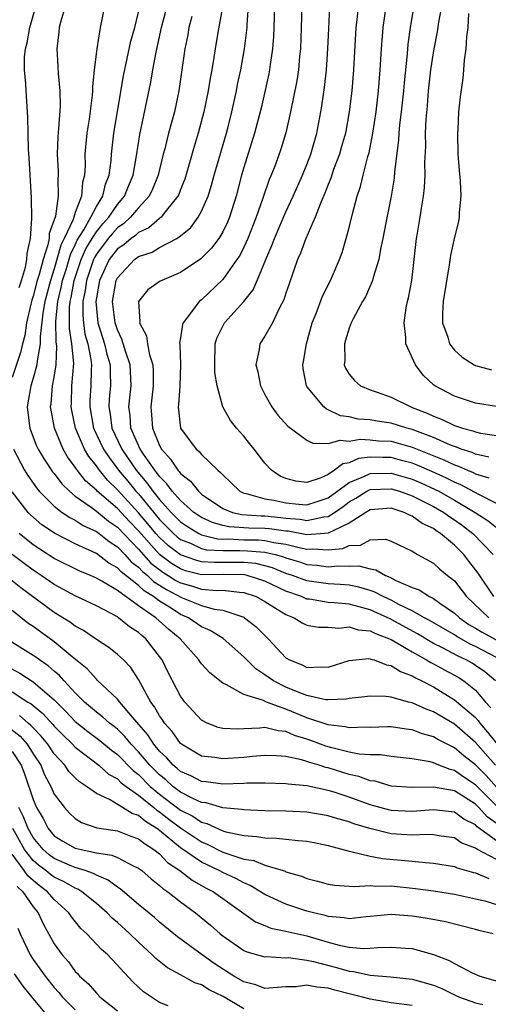
# Model space of a CAD drawing. Units: inches. Extents: x 2646000 to 2648036, y 1503000 to 1506000.
# Drawn here: x 2646182 to 2646226, y 1504158 to 1504252 of the extents above; entities that cross this region are included whole.
import ezdxf

# ---------------------------------------------------------------- set-up
doc = ezdxf.new("R2010")
doc.units = ezdxf.units.IN
doc.header["$MEASUREMENT"] = 0
doc.layers.add('LD26461503_2ft', color=7, linetype='Continuous')

msp = doc.modelspace()

# ---------------------------------------------------------------- linework, layer by layer
at = {"layer": 'LD26461503_2ft'}
for points, elevation in [([(2646219.462, 1504255), (2646218.799, 1504251), (2646218.578, 1504249.422), (2646218.51, 1504248.509), (2646218.227, 1504245.773), (2646218.162, 1504245), (2646217.943, 1504243), (2646217.792, 1504241.792), (2646217.723, 1504241), (2646217.687, 1504240.313), (2646217.318, 1504237.318), (2646217.276, 1504236.724), (2646217.003, 1504235), (2646216.48, 1504232.48), (2646216.2, 1504231), (2646215.972, 1504229.972), (2646215.812, 1504229), (2646215.281, 1504227.281), (2646215.217, 1504227), (2646214.555, 1504225.445), (2646214.287, 1504225), (2646213.376, 1504223.376), (2646213.196, 1504223), (2646213, 1504222.495), (2646212.666, 1504221.334), (2646212.547, 1504221), (2646212.586, 1504219.414), (2646212.546, 1504219), (2646212.672, 1504218.672), (2646213, 1504218.107), (2646213.523, 1504217.523), (2646214.075, 1504217), (2646215, 1504216.614), (2646215.573, 1504216.427), (2646217, 1504215.92), (2646218.85, 1504215), (2646219, 1504214.955), (2646220.409, 1504214.409), (2646221, 1504214.119), (2646221.823, 1504213.823), (2646223, 1504213.241), (2646223.195, 1504213.195), (2646223.755, 1504213), (2646224.753, 1504212.753), (2646225, 1504212.651), (2646225.469, 1504212.531), (2646227, 1504212.283)], 9510), ([(2646201.282, 1504254.718), (2646200.543, 1504250.543), (2646200.281, 1504249), (2646200.161, 1504248.162), (2646199.962, 1504247), (2646199.803, 1504246.197), (2646199.626, 1504245), (2646199.222, 1504243), (2646198.684, 1504241), (2646198.285, 1504239.714), (2646197.723, 1504237.723), (2646197.388, 1504236.612), (2646197, 1504235.647), (2646196.828, 1504235.172), (2646196.747, 1504235), (2646195.677, 1504233.677), (2646195.164, 1504233), (2646195, 1504232.875), (2646193.993, 1504232.007), (2646193, 1504231.548), (2646192.713, 1504231.287), (2646192.301, 1504231), (2646191.599, 1504230.401), (2646191, 1504230.003), (2646190.23, 1504229), (2646189.292, 1504227), (2646189, 1504225.366), (2646188.949, 1504225), (2646189, 1504224.355), (2646189.141, 1504223), (2646189.772, 1504221), (2646189.998, 1504219.999), (2646190.309, 1504219), (2646190.299, 1504218.298), (2646190.344, 1504217), (2646190.225, 1504215.775), (2646190.18, 1504215), (2646190.311, 1504214.311), (2646190.47, 1504213), (2646191.41, 1504211), (2646192.787, 1504209), (2646193.81, 1504207.81), (2646194.369, 1504207), (2646195, 1504206.22), (2646196.104, 1504205), (2646197, 1504204.104), (2646197.646, 1504203.646), (2646198.719, 1504203), (2646199, 1504202.869), (2646200.501, 1504202.501), (2646201, 1504202.471), (2646201.523, 1504202.477), (2646203, 1504202.404), (2646204.394, 1504202.395), (2646205, 1504202.344), (2646205.854, 1504202.146), (2646207, 1504201.987), (2646208.371, 1504201.629), (2646209, 1504201.509), (2646209.549, 1504201.549), (2646211, 1504201.435), (2646212.416, 1504201.584), (2646213, 1504201.86), (2646214.097, 1504201.902), (2646215, 1504202.399), (2646216.459, 1504202.459), (2646217, 1504202.281), (2646219, 1504201.303), (2646219.497, 1504201), (2646221, 1504200.168), (2646221.604, 1504199.604), (2646222.355, 1504199), (2646222.734, 1504198.734), (2646223, 1504198.492), (2646224.143, 1504197), (2646226.255, 1504195)], 9496), ([(2646227, 1504191.213), (2646225, 1504192.277), (2646224.503, 1504192.503), (2646223.214, 1504193.214), (2646223, 1504193.363), (2646220.705, 1504194.705), (2646220.147, 1504195), (2646219, 1504195.652), (2646217.737, 1504196.263), (2646217, 1504196.658), (2646216.244, 1504197), (2646215.441, 1504197.441), (2646215, 1504197.594), (2646213.916, 1504197.916), (2646213, 1504198.076), (2646212.158, 1504198.158), (2646211, 1504198.207), (2646209, 1504198.489), (2646207.637, 1504199), (2646207, 1504199.212), (2646205.734, 1504199.735), (2646205, 1504199.938), (2646204.139, 1504200.139), (2646203, 1504200.239), (2646202.249, 1504200.249), (2646200.231, 1504200.231), (2646199, 1504200.314), (2646198.451, 1504200.451), (2646197, 1504200.955), (2646195.838, 1504201.838), (2646195, 1504202.602), (2646194.644, 1504203), (2646193.905, 1504203.905), (2646193, 1504204.964), (2646191, 1504207.146), (2646190.057, 1504208.057), (2646189.285, 1504209), (2646189, 1504209.409), (2646188.288, 1504210.288), (2646187.882, 1504211), (2646187.015, 1504213), (2646186.661, 1504214.661), (2646186.608, 1504215), (2646186.635, 1504215.365), (2646186.689, 1504217), (2646186.851, 1504219.149), (2646186.682, 1504221), (2646186.453, 1504222.453), (2646186.443, 1504223), (2646186.458, 1504224.458), (2646186.514, 1504225), (2646186.609, 1504225.391), (2646186.899, 1504227), (2646187.558, 1504229), (2646187.997, 1504230.003), (2646188.598, 1504231), (2646189, 1504231.63), (2646189.612, 1504232.388), (2646190.181, 1504233), (2646191, 1504234.212), (2646191.67, 1504235), (2646192.042, 1504235.958), (2646192.494, 1504237), (2646192.828, 1504238.829), (2646193.138, 1504240.862), (2646194.187, 1504245.813), (2646194.375, 1504247), (2646194.667, 1504248.667), (2646195.187, 1504251), (2646195.974, 1504254.026)], 9492), ([(2646186.033, 1504253), (2646185.624, 1504251.624), (2646185.479, 1504251), (2646185.444, 1504250.556), (2646185.245, 1504249), (2646185.345, 1504247.345), (2646185.363, 1504246.637), (2646185.534, 1504245), (2646185.554, 1504243.554), (2646185.419, 1504241.418), (2646185.335, 1504240.665), (2646185.292, 1504239), (2646185.365, 1504237.365), (2646185.366, 1504237), (2646185.335, 1504236.665), (2646185.366, 1504235), (2646185.107, 1504233.107), (2646185, 1504232.755), (2646184.534, 1504231.466), (2646184.51, 1504231), (2646184.403, 1504230.403), (2646183.936, 1504229), (2646183.57, 1504227.57), (2646183.387, 1504227), (2646183, 1504225.532), (2646182.865, 1504225.135), (2646182.771, 1504224.771), (2646182.36, 1504223), (2646182.2, 1504221.8), (2646181.983, 1504221), (2646181.814, 1504220.186), (2646181, 1504217.812)], 9486), ([(2646181.659, 1504226.341), (2646181.882, 1504227), (2646182.263, 1504228.263), (2646182.405, 1504229), (2646182.421, 1504229.579), (2646182.756, 1504231), (2646182.888, 1504232.888), (2646182.849, 1504234.849), (2646182.631, 1504238.631), (2646182.569, 1504239.431), (2646182.517, 1504241), (2646182.497, 1504242.497), (2646182.33, 1504245), (2646182.299, 1504245.701), (2646182.179, 1504247), (2646182.193, 1504248.193), (2646182.282, 1504249), (2646182.441, 1504249.559), (2646182.671, 1504251), (2646183.249, 1504253)], 9484), ([(2646189.78, 1504253), (2646189.36, 1504251), (2646189.038, 1504249), (2646188.796, 1504247), (2646188.621, 1504245.379), (2646188.631, 1504245), (2646188.607, 1504244.607), (2646188.319, 1504242.319), (2646188.11, 1504241), (2646187.998, 1504240.002), (2646187.92, 1504239), (2646187.924, 1504237.924), (2646187.865, 1504237), (2646187.682, 1504236.318), (2646187.585, 1504235), (2646187, 1504233.445), (2646186.793, 1504232.793), (2646185.957, 1504231), (2646185.636, 1504230.364), (2646185, 1504228.114), (2646184.642, 1504227), (2646184.116, 1504225), (2646183.916, 1504223.917), (2646183.653, 1504221.653), (2646183.667, 1504221), (2646183.369, 1504219.369), (2646183.353, 1504219), (2646183, 1504217.726), (2646182.774, 1504217), (2646182.443, 1504215), (2646182.489, 1504214.489), (2646182.678, 1504213), (2646183, 1504212.131), (2646183.327, 1504211.327), (2646183.481, 1504211), (2646184.045, 1504210.045), (2646184.852, 1504208.852), (2646185, 1504208.677), (2646185.711, 1504207.711), (2646186.45, 1504207), (2646187, 1504206.551), (2646188.519, 1504205.481), (2646189, 1504205.119), (2646190.163, 1504204.163), (2646191, 1504203.606), (2646193, 1504201.499), (2646194.185, 1504200.186), (2646195.311, 1504199.312), (2646195.834, 1504199), (2646196.54, 1504198.54), (2646197, 1504198.3), (2646198.022, 1504198.022), (2646199, 1504197.719), (2646200.4, 1504197.6), (2646201, 1504197.603), (2646202.585, 1504197.415), (2646203, 1504197.408), (2646204.162, 1504197), (2646205, 1504196.537), (2646206.182, 1504195.818), (2646207, 1504195.292), (2646207.781, 1504195), (2646208.532, 1504194.532), (2646209, 1504194.306), (2646210.107, 1504194.107), (2646211, 1504194.095), (2646212.021, 1504194.021), (2646213, 1504194.135), (2646213.857, 1504193.857), (2646215, 1504193.759), (2646215.494, 1504193.494), (2646217, 1504192.944), (2646219, 1504191.762), (2646220.364, 1504191), (2646220.747, 1504190.747), (2646221, 1504190.627), (2646222.042, 1504190.042), (2646223.345, 1504189.345), (2646223.901, 1504189), (2646225, 1504188.139), (2646225.945, 1504187), (2646226.443, 1504186.443)], 9488), ([(2646226.89, 1504189), (2646225.88, 1504189.88), (2646225, 1504190.481), (2646224.679, 1504190.68), (2646224.111, 1504191), (2646223.347, 1504191.347), (2646221.865, 1504192.135), (2646221, 1504192.566), (2646219.48, 1504193.48), (2646217, 1504194.84), (2646216.883, 1504194.882), (2646216.663, 1504195), (2646215, 1504195.755), (2646213.951, 1504196.048), (2646213, 1504196.275), (2646211.573, 1504196.427), (2646211, 1504196.454), (2646209.252, 1504196.748), (2646209, 1504196.776), (2646208.48, 1504197), (2646207, 1504197.509), (2646205, 1504198.47), (2646203.307, 1504199), (2646203.058, 1504199.058), (2646201.088, 1504199.088), (2646199, 1504199.084), (2646197.467, 1504199.467), (2646197, 1504199.63), (2646196.141, 1504200.142), (2646194.997, 1504200.997), (2646193, 1504203.245), (2646192.137, 1504204.137), (2646191, 1504205.365), (2646189.088, 1504207), (2646189, 1504207.096), (2646187.978, 1504207.978), (2646187.106, 1504209.106), (2646187, 1504209.292), (2646186.265, 1504210.265), (2646185.855, 1504211), (2646185.029, 1504213), (2646184.701, 1504214.701), (2646184.662, 1504215), (2646184.712, 1504215.288), (2646184.851, 1504217), (2646185, 1504217.816), (2646185.174, 1504219), (2646185.241, 1504220.759), (2646185.189, 1504221.189), (2646185.158, 1504223.158), (2646185.347, 1504225), (2646185.671, 1504226.329), (2646185.792, 1504227), (2646186.155, 1504228.155), (2646186.532, 1504229.468), (2646187, 1504230.396), (2646187.184, 1504230.816), (2646187.815, 1504231.815), (2646188.472, 1504233), (2646189, 1504234.038), (2646189.608, 1504235), (2646189.861, 1504236.139), (2646190.205, 1504237), (2646190.393, 1504238.393), (2646190.433, 1504239), (2646190.671, 1504241), (2646191, 1504243.05), (2646191.579, 1504246.42), (2646192.286, 1504249.714), (2646192.641, 1504251), (2646193.12, 1504253)], 9490), ([(2646226.747, 1504197), (2646225.242, 1504199.242), (2646224.382, 1504200.382), (2646223.895, 1504201), (2646223, 1504201.888), (2646221.673, 1504203), (2646221.258, 1504203.257), (2646221, 1504203.454), (2646219.948, 1504203.948), (2646219, 1504204.653), (2646218.736, 1504204.736), (2646218.241, 1504205), (2646217, 1504205.397), (2646215, 1504205.248), (2646214.579, 1504205), (2646213, 1504203.986), (2646211, 1504203.028), (2646210.658, 1504203), (2646209, 1504202.881), (2646207.214, 1504203.214), (2646207, 1504203.229), (2646205.439, 1504203.439), (2646205, 1504203.484), (2646203.495, 1504203.496), (2646201.617, 1504203.617), (2646201, 1504203.755), (2646200.024, 1504204.024), (2646199, 1504204.504), (2646198.69, 1504204.69), (2646198.254, 1504205), (2646197, 1504206.117), (2646196.212, 1504207), (2646195.705, 1504207.705), (2646195, 1504208.402), (2646194.756, 1504208.756), (2646194.544, 1504209), (2646193.491, 1504210.509), (2646193.165, 1504211), (2646192.287, 1504213), (2646192.202, 1504214.202), (2646192.092, 1504215), (2646192.301, 1504217), (2646192.214, 1504219), (2646191.811, 1504220.189), (2646191.436, 1504221.437), (2646191, 1504222.326), (2646190.774, 1504223), (2646190.536, 1504225), (2646190.881, 1504227), (2646191, 1504227.252), (2646192.632, 1504229), (2646192.853, 1504229.147), (2646193, 1504229.272), (2646194.295, 1504229.705), (2646195, 1504230.131), (2646196.642, 1504231), (2646197, 1504231.244), (2646197.965, 1504232.036), (2646198.679, 1504233), (2646199, 1504233.593), (2646199.607, 1504235), (2646199.945, 1504236.055), (2646200.195, 1504237), (2646201.351, 1504241), (2646201.472, 1504241.472), (2646201.859, 1504243), (2646202.3, 1504245), (2646202.41, 1504245.59), (2646202.72, 1504247), (2646203.083, 1504249), (2646203.312, 1504251), (2646203.322, 1504251.322), (2646203.451, 1504253)], 9498), ([(2646205.911, 1504253), (2646205.861, 1504251), (2646205.826, 1504250.174), (2646205.739, 1504249), (2646205.508, 1504247.508), (2646205.446, 1504247), (2646205.377, 1504246.623), (2646204.635, 1504243.365), (2646204.027, 1504241), (2646203, 1504237.728), (2646202.792, 1504237), (2646202.269, 1504235), (2646201.636, 1504233), (2646201.449, 1504232.551), (2646201, 1504231.618), (2646200.628, 1504231), (2646199.928, 1504230.072), (2646198.93, 1504229.07), (2646197, 1504227.767), (2646195.211, 1504227), (2646195.073, 1504226.927), (2646193.892, 1504226.108), (2646192.993, 1504225), (2646193.12, 1504223.12), (2646193.086, 1504223), (2646193.759, 1504221.759), (2646193.847, 1504221), (2646194.042, 1504219.958), (2646194.357, 1504219), (2646194.39, 1504218.39), (2646194.398, 1504217), (2646194.186, 1504215), (2646194.249, 1504214.249), (2646194.321, 1504213), (2646195, 1504211.346), (2646195.181, 1504211), (2646196.053, 1504210.053), (2646196.742, 1504209), (2646196.871, 1504208.872), (2646197, 1504208.692), (2646197.948, 1504207.947), (2646198.704, 1504207), (2646199, 1504206.74), (2646201, 1504205.358), (2646201.922, 1504205), (2646202.802, 1504204.802), (2646204.659, 1504204.659), (2646205, 1504204.657), (2646206.503, 1504204.503), (2646207, 1504204.437), (2646208.34, 1504204.34), (2646209, 1504204.219), (2646210.588, 1504204.588), (2646211, 1504204.622), (2646211.623, 1504205), (2646212.436, 1504205.564), (2646213, 1504205.989), (2646213.644, 1504206.356), (2646214.676, 1504207), (2646215, 1504207.159), (2646217, 1504207.239), (2646217.795, 1504207), (2646219, 1504206.564), (2646221, 1504205.564), (2646221.989, 1504205), (2646222.563, 1504204.563), (2646223, 1504204.292), (2646223.753, 1504203.753), (2646224.735, 1504203), (2646226.684, 1504201)], 9500), ([(2646208.509, 1504253), (2646208.464, 1504251), (2646208.385, 1504249), (2646208.303, 1504248.302), (2646208.184, 1504247), (2646208.035, 1504245.965), (2646207.451, 1504243), (2646207, 1504241.028), (2646206.533, 1504239.467), (2646206, 1504238.001), (2646205.605, 1504237), (2646205.416, 1504236.584), (2646204.823, 1504234.823), (2646204.18, 1504233), (2646203.381, 1504231), (2646203, 1504230.161), (2646202.612, 1504229.388), (2646202.353, 1504229), (2646201, 1504227.106), (2646199, 1504225.182), (2646198.772, 1504225), (2646198.143, 1504224.143), (2646197.241, 1504223), (2646197.174, 1504222.826), (2646197, 1504221.573), (2646196.909, 1504221.091), (2646196.936, 1504220.936), (2646196.991, 1504218.991), (2646196.926, 1504217), (2646196.797, 1504215.204), (2646196.77, 1504215), (2646197, 1504212.996), (2646198.483, 1504211), (2646198.77, 1504210.77), (2646199, 1504210.477), (2646200.529, 1504209), (2646200.798, 1504208.798), (2646201, 1504208.549), (2646201.814, 1504207.814), (2646202.61, 1504207), (2646203, 1504206.817), (2646203.212, 1504206.789), (2646205, 1504206.279), (2646205.855, 1504206.145), (2646207, 1504205.9), (2646208.223, 1504205.777), (2646209, 1504205.726), (2646209.976, 1504206.024), (2646211, 1504206.393), (2646213, 1504207.841), (2646214.408, 1504208.409), (2646215, 1504208.699), (2646217, 1504208.728), (2646219, 1504208.143), (2646219.804, 1504207.805), (2646221.177, 1504207.177), (2646221.513, 1504207), (2646223, 1504206.162), (2646224.967, 1504205), (2646226.206, 1504204.206), (2646227, 1504203.568)], 9502), ([(2646228.665, 1504205), (2646225.305, 1504206.695), (2646223.609, 1504207.609), (2646223, 1504207.853), (2646222.249, 1504208.249), (2646220.868, 1504208.868), (2646219.476, 1504209.476), (2646219, 1504209.657), (2646218.113, 1504209.887), (2646217, 1504210.202), (2646216.195, 1504210.194), (2646215, 1504210.249), (2646213.897, 1504210.103), (2646213, 1504209.709), (2646212.395, 1504209.605), (2646211.627, 1504209), (2646211, 1504208.605), (2646210.25, 1504208.25), (2646209, 1504207.839), (2646207.957, 1504207.958), (2646207, 1504208.199), (2646206.443, 1504208.443), (2646205.618, 1504209), (2646205, 1504209.682), (2646203.998, 1504211), (2646203.545, 1504211.545), (2646203, 1504212.235), (2646202.32, 1504213), (2646201.728, 1504213.728), (2646201.018, 1504215), (2646200.488, 1504217), (2646200.265, 1504218.265), (2646200.244, 1504219), (2646200.286, 1504221), (2646200.456, 1504221.544), (2646201, 1504222.665), (2646201.183, 1504223), (2646203, 1504225), (2646203.882, 1504226.118), (2646204.271, 1504227), (2646205.093, 1504229), (2646205.667, 1504230.333), (2646205.908, 1504231), (2646207, 1504233.505), (2646207.696, 1504235), (2646208.087, 1504235.913), (2646208.588, 1504237), (2646209, 1504238.003), (2646209.379, 1504239), (2646209.934, 1504241), (2646210.32, 1504243), (2646210.418, 1504243.582), (2646210.67, 1504245.33), (2646210.854, 1504247), (2646210.993, 1504249), (2646211.072, 1504250.928), (2646211.18, 1504253)], 9504), ([(2646213.857, 1504253), (2646213.744, 1504251.744), (2646213.654, 1504251), (2646213.433, 1504247), (2646213.257, 1504245), (2646213.011, 1504243), (2646212.648, 1504241), (2646212.292, 1504239.708), (2646212.087, 1504239), (2646211.532, 1504237.532), (2646211.272, 1504236.728), (2646211, 1504236.099), (2646210.704, 1504235.296), (2646210.239, 1504234.239), (2646209.792, 1504233), (2646208.901, 1504231), (2646208.395, 1504229.605), (2646208.108, 1504229), (2646207.299, 1504226.701), (2646207, 1504225.812), (2646206.815, 1504225.185), (2646206.357, 1504224.357), (2646205.729, 1504223), (2646205, 1504221.71), (2646204.52, 1504221), (2646204.46, 1504220.46), (2646204.145, 1504219), (2646204.335, 1504218.335), (2646204.592, 1504217), (2646205, 1504216.199), (2646205.656, 1504215), (2646206.235, 1504214.235), (2646207.182, 1504213.182), (2646209, 1504211.849), (2646209.57, 1504211.57), (2646211, 1504211.532), (2646212.155, 1504211.845), (2646213, 1504211.745), (2646214.06, 1504211.94), (2646215, 1504211.891), (2646215.8, 1504211.8), (2646217, 1504211.743), (2646219, 1504211.194), (2646221.998, 1504209.998), (2646223, 1504209.508), (2646223.386, 1504209.386), (2646224.226, 1504209), (2646224.779, 1504208.779), (2646225, 1504208.661), (2646226.262, 1504208.262)], 9506), ([(2646226.253, 1504210.253), (2646225, 1504210.525), (2646224.675, 1504210.675), (2646223.646, 1504211), (2646223.188, 1504211.188), (2646223, 1504211.235), (2646222.618, 1504211.382), (2646221, 1504212.092), (2646219, 1504212.865), (2646218.474, 1504213), (2646217, 1504213.469), (2646215.653, 1504213.653), (2646215, 1504213.78), (2646213.854, 1504213.854), (2646213, 1504214.06), (2646212.175, 1504214.175), (2646211, 1504214.745), (2646210.812, 1504214.812), (2646210.592, 1504215), (2646209, 1504216.938), (2646208.959, 1504217), (2646208.649, 1504218.649), (2646208.61, 1504219), (2646208.679, 1504219.321), (2646208.95, 1504221), (2646209.507, 1504223), (2646209.867, 1504223.867), (2646210.468, 1504225.532), (2646211.238, 1504227), (2646212.091, 1504229), (2646212.328, 1504229.672), (2646212.718, 1504231), (2646213, 1504232.038), (2646213.319, 1504233.318), (2646213.77, 1504235), (2646214.084, 1504235.916), (2646214.328, 1504237), (2646214.786, 1504238.787), (2646214.89, 1504239.11), (2646215.262, 1504241), (2646215.556, 1504243), (2646215.787, 1504245), (2646215.954, 1504247), (2646216.074, 1504249), (2646216.18, 1504250.18), (2646216.234, 1504251), (2646216.505, 1504253)], 9508), ([(2646227, 1504215.062), (2646225, 1504215.366), (2646223, 1504216.015), (2646221.146, 1504217), (2646221.059, 1504217.059), (2646220.031, 1504218.031), (2646219.297, 1504219), (2646218.402, 1504221), (2646218.397, 1504221.603), (2646218.221, 1504223), (2646218.426, 1504224.425), (2646218.544, 1504225), (2646218.643, 1504225.357), (2646218.948, 1504227), (2646219.398, 1504231), (2646219.493, 1504231.493), (2646219.746, 1504233), (2646219.877, 1504233.877), (2646220.078, 1504235), (2646220.17, 1504235.831), (2646220.208, 1504237), (2646220.189, 1504238.189), (2646220.275, 1504239.725), (2646220.264, 1504241), (2646220.306, 1504242.306), (2646220.434, 1504243.566), (2646220.552, 1504245), (2646220.775, 1504247), (2646221, 1504248.608), (2646221.065, 1504249), (2646221.393, 1504250.607), (2646221.527, 1504251.527), (2646221.8, 1504253)], 9512), ([(2646224.333, 1504252.333), (2646224.273, 1504251), (2646224.136, 1504250.136), (2646224.073, 1504249), (2646223.92, 1504247.92), (2646223.877, 1504247), (2646223.807, 1504246.193), (2646223.557, 1504244.443), (2646223.396, 1504243), (2646223.326, 1504241.326), (2646223.293, 1504241), (2646223.336, 1504239), (2646223.446, 1504237.445), (2646223.541, 1504236.459), (2646223.617, 1504235), (2646223.465, 1504233.465), (2646223.456, 1504233), (2646223.392, 1504232.608), (2646222.963, 1504231), (2646222.618, 1504229.382), (2646222.498, 1504228.498), (2646221.927, 1504225), (2646221.857, 1504223.857), (2646221.864, 1504223), (2646222.374, 1504221.626), (2646222.546, 1504221), (2646223, 1504220.404), (2646223.733, 1504219.733), (2646224.868, 1504219), (2646225, 1504218.932), (2646226.512, 1504218.512)], 9514), ([(2646198.058, 1504252.058), (2646197.792, 1504251), (2646197.672, 1504250.328), (2646197.393, 1504249), (2646196.844, 1504245), (2646196.414, 1504243), (2646195.856, 1504241), (2646195.495, 1504239.495), (2646195.358, 1504239), (2646195, 1504237.536), (2646194.883, 1504237), (2646194.344, 1504235.656), (2646194.025, 1504235), (2646193, 1504233.889), (2646192.251, 1504233), (2646191.597, 1504232.403), (2646191, 1504231.988), (2646190.523, 1504231.477), (2646190.139, 1504231), (2646189, 1504229.504), (2646188.81, 1504229.19), (2646188.727, 1504229), (2646188.054, 1504227), (2646187.932, 1504226.068), (2646187.718, 1504225), (2646187.705, 1504223.705), (2646187.766, 1504223), (2646187.923, 1504221.923), (2646188.181, 1504221), (2646188.48, 1504219.52), (2646188.535, 1504219), (2646188.501, 1504218.502), (2646188.478, 1504217), (2646188.398, 1504215.602), (2646188.379, 1504215), (2646188.743, 1504213), (2646189.685, 1504211), (2646190.204, 1504210.204), (2646191.116, 1504209), (2646191.975, 1504207.975), (2646192.764, 1504207), (2646193, 1504206.744), (2646195, 1504204.327), (2646196.327, 1504203), (2646196.679, 1504202.679), (2646197, 1504202.434), (2646197.927, 1504202.073), (2646199, 1504201.573), (2646199.46, 1504201.46), (2646201, 1504201.367), (2646202.615, 1504201.385), (2646203.364, 1504201.364), (2646205, 1504201.228), (2646205.982, 1504201), (2646206.779, 1504200.779), (2646207, 1504200.688), (2646208.291, 1504200.291), (2646209, 1504200.048), (2646209.975, 1504199.975), (2646211, 1504199.833), (2646211.931, 1504199.931), (2646213, 1504199.88), (2646213.911, 1504199.912), (2646215, 1504199.644), (2646215.545, 1504199.545), (2646216.466, 1504199), (2646216.863, 1504198.862), (2646217.451, 1504198.549), (2646219, 1504197.879), (2646219.642, 1504197.642), (2646220.641, 1504197), (2646221, 1504196.825), (2646221.609, 1504196.391), (2646223, 1504195.443), (2646223.468, 1504195), (2646224.371, 1504194.371), (2646225, 1504194.024), (2646225.619, 1504193.619), (2646229, 1504191.784)], 9494), ([(2646181.143, 1504211), (2646182.183, 1504209), (2646182.492, 1504208.492), (2646183.317, 1504207.317), (2646183.586, 1504207), (2646185, 1504205.596), (2646185.766, 1504205), (2646186.499, 1504204.499), (2646187, 1504204.256), (2646187.76, 1504203.759), (2646189, 1504203.195), (2646189.269, 1504203), (2646190.228, 1504202.229), (2646191, 1504201.733), (2646191.693, 1504201), (2646192.31, 1504200.31), (2646193, 1504199.784), (2646193.374, 1504199.374), (2646193.849, 1504199), (2646194.439, 1504198.439), (2646195, 1504198.098), (2646195.665, 1504197.665), (2646197.073, 1504196.927), (2646199, 1504196.167), (2646200.176, 1504195.824), (2646201, 1504195.715), (2646203, 1504195.04), (2646203.071, 1504195), (2646204.158, 1504194.158), (2646205, 1504193.304), (2646205.329, 1504193), (2646207, 1504191.205), (2646207.328, 1504191), (2646208.528, 1504190.528), (2646209, 1504190.275), (2646210.34, 1504190.34), (2646211, 1504190.294), (2646213, 1504190.934), (2646214.871, 1504191.129), (2646215, 1504191.114), (2646215.073, 1504191.073), (2646215.366, 1504191), (2646216.543, 1504190.543), (2646217, 1504190.481), (2646217.884, 1504189.884), (2646219, 1504189.491), (2646219.296, 1504189.296), (2646219.92, 1504189), (2646221, 1504188.431), (2646223, 1504187.224), (2646225, 1504185.52), (2646225.245, 1504185.245), (2646225.409, 1504185), (2646226.15, 1504184.15), (2646227.071, 1504183)], 9486), ([(2646226.905, 1504181), (2646225, 1504183.175), (2646223, 1504184.904), (2646221, 1504186.069), (2646220.31, 1504186.31), (2646219, 1504186.916), (2646218.629, 1504187), (2646217, 1504187.447), (2646216.48, 1504187.52), (2646215, 1504187.565), (2646214.509, 1504187.491), (2646213, 1504187.331), (2646212.733, 1504187.267), (2646211, 1504187.207), (2646210.782, 1504187.218), (2646209, 1504187.614), (2646208.013, 1504187.986), (2646207, 1504188.418), (2646205.825, 1504189), (2646205, 1504189.591), (2646204.143, 1504190.143), (2646203.277, 1504191), (2646203, 1504191.299), (2646201.028, 1504193.028), (2646199.8, 1504193.8), (2646199, 1504194.143), (2646197.743, 1504195), (2646197, 1504195.322), (2646196.099, 1504195.901), (2646195, 1504196.571), (2646194.431, 1504197), (2646193.542, 1504197.542), (2646193, 1504198.056), (2646191.345, 1504199.345), (2646191, 1504199.731), (2646190.185, 1504200.185), (2646189, 1504201.092), (2646187, 1504202.023), (2646185.03, 1504203.03), (2646183.832, 1504203.832), (2646182.753, 1504204.753), (2646182.526, 1504205), (2646181, 1504206.952)], 9484), ([(2646227, 1504178.918), (2646226.014, 1504180.014), (2646225, 1504181.037), (2646223.896, 1504181.897), (2646223, 1504182.649), (2646221.436, 1504183.436), (2646221, 1504183.697), (2646219.975, 1504183.975), (2646219, 1504184.358), (2646218.418, 1504184.418), (2646217, 1504184.634), (2646216.635, 1504184.635), (2646215, 1504184.582), (2646214.608, 1504184.608), (2646213, 1504184.543), (2646212.64, 1504184.64), (2646211, 1504184.83), (2646209, 1504185.514), (2646207, 1504186.331), (2646205.155, 1504187), (2646204.867, 1504187.133), (2646203, 1504187.717), (2646201.355, 1504188.645), (2646201, 1504188.778), (2646199.769, 1504189.769), (2646199, 1504190.636), (2646198.841, 1504190.841), (2646198.742, 1504191), (2646196.968, 1504193), (2646195.875, 1504193.875), (2646194.634, 1504195), (2646193, 1504196.145), (2646191, 1504197.596), (2646189.522, 1504198.478), (2646189, 1504198.759), (2646188.455, 1504199), (2646187.423, 1504199.423), (2646185, 1504200.636), (2646183, 1504201.923), (2646181.659, 1504203)], 9482), ([(2646227, 1504177.153), (2646225, 1504179.153), (2646223.883, 1504179.883), (2646223, 1504180.513), (2646222.588, 1504180.588), (2646221.529, 1504181), (2646221, 1504181.225), (2646220.687, 1504181.313), (2646219, 1504181.609), (2646217, 1504181.823), (2646215.981, 1504181.981), (2646215, 1504181.984), (2646213.949, 1504182.051), (2646213, 1504182.248), (2646211.356, 1504182.644), (2646210.804, 1504182.805), (2646209.36, 1504183.36), (2646209, 1504183.482), (2646207.83, 1504183.83), (2646207, 1504184.204), (2646206.255, 1504184.255), (2646205, 1504184.57), (2646204.511, 1504184.511), (2646203, 1504184.472), (2646202.434, 1504184.434), (2646201, 1504184.476), (2646200.576, 1504184.576), (2646199.522, 1504185), (2646199, 1504185.277), (2646197.416, 1504187), (2646197, 1504187.568), (2646195.812, 1504189.812), (2646195.235, 1504191), (2646195, 1504191.329), (2646193.704, 1504193), (2646193.308, 1504193.308), (2646193, 1504193.606), (2646192.15, 1504194.15), (2646191.118, 1504195), (2646191, 1504195.078), (2646189, 1504196.133), (2646187, 1504197.082), (2646185, 1504198.153), (2646183.775, 1504199), (2646183, 1504199.505), (2646182.139, 1504200.139), (2646180.994, 1504201)], 9480), ([(2646227.284, 1504175.284), (2646226.121, 1504176.121), (2646225.323, 1504177), (2646225, 1504177.321), (2646223, 1504178.566), (2646221, 1504178.922), (2646219, 1504178.889), (2646217, 1504179.026), (2646215.475, 1504179.475), (2646215, 1504179.537), (2646213.932, 1504179.932), (2646213, 1504180.124), (2646211, 1504180.743), (2646210.786, 1504180.786), (2646210.165, 1504181), (2646209.262, 1504181.262), (2646209, 1504181.364), (2646208.469, 1504181.531), (2646207, 1504181.833), (2646206.099, 1504181.901), (2646205, 1504181.928), (2646203.832, 1504181.832), (2646203, 1504181.737), (2646201, 1504181.598), (2646200.265, 1504181.735), (2646199, 1504181.871), (2646197.099, 1504183), (2646197, 1504183.08), (2646196.2, 1504184.2), (2646195.479, 1504185), (2646195.296, 1504185.296), (2646195, 1504185.696), (2646194.535, 1504186.535), (2646194.171, 1504187), (2646193, 1504189.128), (2646192.264, 1504190.264), (2646191.564, 1504191), (2646191, 1504191.519), (2646190.175, 1504192.175), (2646189, 1504192.935), (2646187.783, 1504193.783), (2646187, 1504194.205), (2646186.552, 1504194.552), (2646185, 1504195.513), (2646181.846, 1504197.846), (2646180.737, 1504198.736)], 9478), ([(2646227, 1504173.834), (2646225.158, 1504175.158), (2646225, 1504175.332), (2646223.899, 1504175.899), (2646223, 1504176.556), (2646221, 1504176.77), (2646219, 1504176.598), (2646217, 1504176.7), (2646216.756, 1504176.756), (2646215, 1504177.249), (2646213, 1504177.967), (2646211.569, 1504178.431), (2646211, 1504178.598), (2646209, 1504179.035), (2646207.202, 1504179.202), (2646207, 1504179.246), (2646205, 1504179.309), (2646203.292, 1504179.292), (2646203, 1504179.27), (2646201, 1504179.214), (2646199.416, 1504179.416), (2646199, 1504179.451), (2646197.983, 1504179.983), (2646197, 1504180.399), (2646196.689, 1504180.689), (2646196.294, 1504181), (2646195.699, 1504181.699), (2646195, 1504182.353), (2646194.464, 1504183), (2646193.898, 1504183.899), (2646192.439, 1504185.561), (2646191.216, 1504187), (2646191, 1504187.278), (2646189.088, 1504189.089), (2646189, 1504189.156), (2646188.137, 1504190.137), (2646186.707, 1504191.293), (2646185, 1504192.709), (2646183, 1504194.159), (2646182.498, 1504194.498), (2646181, 1504195.702)], 9476), ([(2646227, 1504172.068), (2646225.203, 1504173), (2646225, 1504173.126), (2646223.653, 1504173.653), (2646223, 1504174.106), (2646221.732, 1504174.268), (2646221, 1504174.384), (2646220.416, 1504174.416), (2646219, 1504174.352), (2646217, 1504174.495), (2646214.983, 1504174.983), (2646213.45, 1504175.449), (2646213, 1504175.629), (2646211.915, 1504175.915), (2646211, 1504176.213), (2646209, 1504176.54), (2646207, 1504176.635), (2646205, 1504176.672), (2646203, 1504176.755), (2646202.803, 1504176.802), (2646201, 1504176.958), (2646199.419, 1504177.419), (2646199, 1504177.463), (2646198.16, 1504177.84), (2646197, 1504178.438), (2646196.254, 1504179), (2646195.605, 1504179.606), (2646195, 1504180.082), (2646194.075, 1504181), (2646193, 1504182.276), (2646192.297, 1504183), (2646191.719, 1504183.719), (2646191, 1504184.41), (2646190.678, 1504184.677), (2646190.243, 1504185), (2646189.598, 1504185.597), (2646189, 1504186.04), (2646187.876, 1504187), (2646187, 1504187.87), (2646185.942, 1504189), (2646185.503, 1504189.503), (2646185, 1504189.918), (2646184.427, 1504190.427), (2646183.589, 1504191), (2646183.256, 1504191.257), (2646183, 1504191.429), (2646180.477, 1504193)], 9474), ([(2646180.44, 1504190.44), (2646181.734, 1504189.734), (2646183, 1504188.931), (2646185, 1504187.205), (2646186.108, 1504186.108), (2646187, 1504185.15), (2646188.191, 1504184.192), (2646189.341, 1504183.341), (2646190.434, 1504182.434), (2646191, 1504182.018), (2646192.488, 1504180.488), (2646193, 1504180.111), (2646194.119, 1504179), (2646195, 1504178.27), (2646197, 1504176.748), (2646198.157, 1504176.157), (2646199, 1504175.596), (2646199.481, 1504175.481), (2646201, 1504174.788), (2646201.305, 1504174.695), (2646203, 1504174.323), (2646204.243, 1504174.243), (2646205, 1504174.105), (2646206.097, 1504174.097), (2646207, 1504174.002), (2646208.149, 1504173.851), (2646209, 1504173.799), (2646209.671, 1504173.671), (2646211, 1504173.376), (2646213, 1504172.84), (2646213.177, 1504172.823), (2646215, 1504172.386), (2646216.164, 1504172.164), (2646219, 1504171.893), (2646220.242, 1504171.758), (2646221, 1504171.715), (2646223, 1504171.379), (2646223.257, 1504171.257), (2646224.814, 1504170.814), (2646225, 1504170.776), (2646226.267, 1504170.267)], 9472), ([(2646181, 1504187.975), (2646182.509, 1504187), (2646182.824, 1504186.824), (2646183, 1504186.665), (2646183.923, 1504185.923), (2646184.876, 1504184.876), (2646185, 1504184.723), (2646185.85, 1504183.85), (2646186.728, 1504183), (2646187, 1504182.706), (2646189.228, 1504181), (2646190.17, 1504180.17), (2646191, 1504179.704), (2646191.348, 1504179.348), (2646191.82, 1504179), (2646193, 1504178.174), (2646194.455, 1504177), (2646194.746, 1504176.746), (2646195, 1504176.595), (2646195.887, 1504175.887), (2646197, 1504175.072), (2646199, 1504173.726), (2646199.518, 1504173.518), (2646201, 1504172.764), (2646201.384, 1504172.616), (2646203, 1504172.099), (2646203.952, 1504171.952), (2646205, 1504171.522), (2646206.734, 1504171), (2646206.934, 1504170.935), (2646207, 1504170.898), (2646208.475, 1504170.475), (2646209, 1504170.259), (2646210.002, 1504170.003), (2646211, 1504169.724), (2646211.615, 1504169.615), (2646213, 1504169.528), (2646213.479, 1504169.479), (2646215, 1504169.589), (2646215.537, 1504169.537), (2646217, 1504169.543), (2646219.301, 1504169.301), (2646221, 1504169.08), (2646223, 1504168.775), (2646225, 1504168.334), (2646225.88, 1504168.12), (2646227, 1504167.797)], 9470), ([(2646226.664, 1504165), (2646225.324, 1504165.324), (2646225, 1504165.425), (2646222.14, 1504166.14), (2646220.456, 1504166.456), (2646219, 1504166.683), (2646217, 1504166.845), (2646215, 1504166.647), (2646214.63, 1504166.63), (2646213, 1504166.425), (2646212.528, 1504166.528), (2646211, 1504166.654), (2646210.737, 1504166.737), (2646209.608, 1504167), (2646209, 1504167.169), (2646207, 1504167.807), (2646205.488, 1504168.512), (2646205, 1504168.723), (2646203.603, 1504169.603), (2646203, 1504169.831), (2646202.248, 1504170.248), (2646201, 1504170.808), (2646200.65, 1504171), (2646199, 1504171.794), (2646197, 1504173.174), (2646195, 1504174.822), (2646194.89, 1504174.89), (2646194.758, 1504175), (2646193.655, 1504175.655), (2646193, 1504176.229), (2646192.414, 1504176.414), (2646191.498, 1504177), (2646190.25, 1504177.75), (2646189, 1504178.32), (2646188.078, 1504179), (2646187.416, 1504179.416), (2646187, 1504179.802), (2646186.401, 1504180.401), (2646185.995, 1504181), (2646185, 1504182.086), (2646184.395, 1504183), (2646183.772, 1504183.773), (2646183, 1504184.54), (2646182.786, 1504184.786), (2646182.513, 1504185), (2646181.718, 1504185.718)], 9468), ([(2646180.641, 1504184.641), (2646181.763, 1504183.763), (2646182.426, 1504183), (2646183, 1504182.086), (2646183.716, 1504181), (2646184.086, 1504180.087), (2646184.671, 1504179), (2646185, 1504178.266), (2646185.978, 1504177), (2646186.46, 1504176.46), (2646187, 1504175.943), (2646187.577, 1504175.576), (2646189.058, 1504175.058), (2646191, 1504174.773), (2646192.282, 1504174.281), (2646193, 1504174.026), (2646193.56, 1504173.56), (2646194.47, 1504173), (2646195, 1504172.579), (2646195.769, 1504171.769), (2646196.917, 1504171), (2646198.089, 1504170.089), (2646199.38, 1504169.38), (2646200.137, 1504169), (2646204.127, 1504166.127), (2646205, 1504165.79), (2646205.555, 1504165.555), (2646207, 1504165.264), (2646209, 1504164.799), (2646211, 1504164.221), (2646212.07, 1504163.93), (2646213, 1504163.748), (2646214.383, 1504163.617), (2646215, 1504163.643), (2646215.716, 1504163.716), (2646217, 1504163.752), (2646218.358, 1504163.642), (2646219, 1504163.605), (2646221, 1504163.034), (2646222.485, 1504162.485), (2646223, 1504162.189), (2646224.693, 1504161.307), (2646225.415, 1504161), (2646228.202, 1504160.202)], 9466), ([(2646181, 1504182.316), (2646181.864, 1504181), (2646182.178, 1504180.178), (2646183, 1504177.759), (2646183.329, 1504177), (2646183.953, 1504175.953), (2646184.431, 1504175), (2646185, 1504174.311), (2646185.805, 1504173.805), (2646187, 1504173.136), (2646187.552, 1504173), (2646189, 1504172.698), (2646190.48, 1504172.48), (2646191, 1504172.252), (2646192.567, 1504171.433), (2646193, 1504171.241), (2646193.31, 1504171), (2646194.206, 1504170.207), (2646195, 1504169.597), (2646195.304, 1504169.304), (2646195.778, 1504169), (2646197, 1504168.038), (2646198.425, 1504167), (2646199.838, 1504165.838), (2646200.773, 1504165), (2646201, 1504164.821), (2646203, 1504163.435), (2646203.3, 1504163.3), (2646205, 1504162.83), (2646205.159, 1504162.841), (2646207, 1504162.739), (2646207.256, 1504162.744), (2646209, 1504162.508), (2646209.622, 1504162.378), (2646211.802, 1504161.802), (2646213, 1504161.448), (2646213.414, 1504161.414), (2646215, 1504161.073), (2646216.922, 1504160.922), (2646219, 1504160.689), (2646221, 1504160.134), (2646221.803, 1504159.803), (2646223, 1504159.222), (2646223.495, 1504159), (2646225, 1504158.448), (2646225.691, 1504158.309)], 9464), ([(2646219, 1504158.202), (2646217, 1504158.464), (2646215, 1504158.795), (2646214.275, 1504159), (2646213.261, 1504159.261), (2646213, 1504159.309), (2646211.653, 1504159.653), (2646211, 1504159.844), (2646209.934, 1504159.934), (2646209, 1504160.142), (2646207.988, 1504159.988), (2646207, 1504159.966), (2646205, 1504159.829), (2646204.158, 1504160.157), (2646203, 1504160.455), (2646202.065, 1504161), (2646200.203, 1504162.203), (2646199.064, 1504163), (2646196.705, 1504164.705), (2646195, 1504166.123), (2646194.537, 1504166.537), (2646193, 1504167.802), (2646191.269, 1504169.269), (2646191, 1504169.432), (2646190.111, 1504170.111), (2646189, 1504170.562), (2646188.729, 1504170.729), (2646187.936, 1504171), (2646187, 1504171.29), (2646186.506, 1504171.494), (2646185, 1504172.146), (2646184.511, 1504172.51), (2646183.955, 1504173), (2646183, 1504174.158), (2646182.524, 1504175), (2646182.099, 1504176.099), (2646181.626, 1504177)], 9462), ([(2646203, 1504157.874), (2646201.047, 1504159.047), (2646199.701, 1504159.701), (2646199, 1504160.157), (2646198.359, 1504160.359), (2646197, 1504161.118), (2646195.764, 1504161.764), (2646194.645, 1504162.646), (2646194.31, 1504163), (2646193, 1504164.21), (2646192.195, 1504165), (2646191, 1504166.075), (2646190.502, 1504166.502), (2646190.025, 1504167), (2646189, 1504167.878), (2646187.63, 1504169), (2646187.24, 1504169.239), (2646187, 1504169.322), (2646185.947, 1504169.947), (2646185, 1504170.373), (2646184.635, 1504170.635), (2646184.191, 1504171), (2646183.509, 1504171.509), (2646183, 1504171.957), (2646182.187, 1504173), (2646181.06, 1504175)], 9460), ([(2646195.819, 1504158.181), (2646195, 1504158.472), (2646193.484, 1504159.484), (2646193, 1504159.934), (2646192.458, 1504160.458), (2646190.087, 1504163), (2646189.505, 1504163.505), (2646188.089, 1504165), (2646187.521, 1504165.521), (2646186.63, 1504166.63), (2646186.398, 1504167), (2646185, 1504168.273), (2646184.378, 1504169), (2646183.576, 1504169.576), (2646183, 1504170.05), (2646182.499, 1504170.5), (2646182.151, 1504171), (2646181, 1504172.554)], 9458), ([(2646181.483, 1504169.483), (2646182.02, 1504169), (2646183, 1504167.56), (2646183.475, 1504167), (2646183.952, 1504165.951), (2646185, 1504164.044), (2646185.75, 1504163), (2646186.345, 1504162.345), (2646187, 1504161.443), (2646187.223, 1504161.223), (2646187.413, 1504161), (2646188.249, 1504160.249), (2646189, 1504159.369), (2646189.37, 1504159), (2646191, 1504157.702)], 9456), ([(2646181.533, 1504165.533), (2646181.764, 1504165), (2646182.717, 1504163), (2646183, 1504162.574), (2646184.13, 1504161), (2646185, 1504159.915), (2646185.447, 1504159.447), (2646185.802, 1504159), (2646187, 1504157.779)], 9454), ([(2646184.761, 1504156.761), (2646183, 1504158.865), (2646182.042, 1504160.042), (2646181.218, 1504161.219)], 9452)]:
    msp.add_lwpolyline(points, dxfattribs=dict(at, elevation=elevation))

doc.saveas('drawing.dxf')
